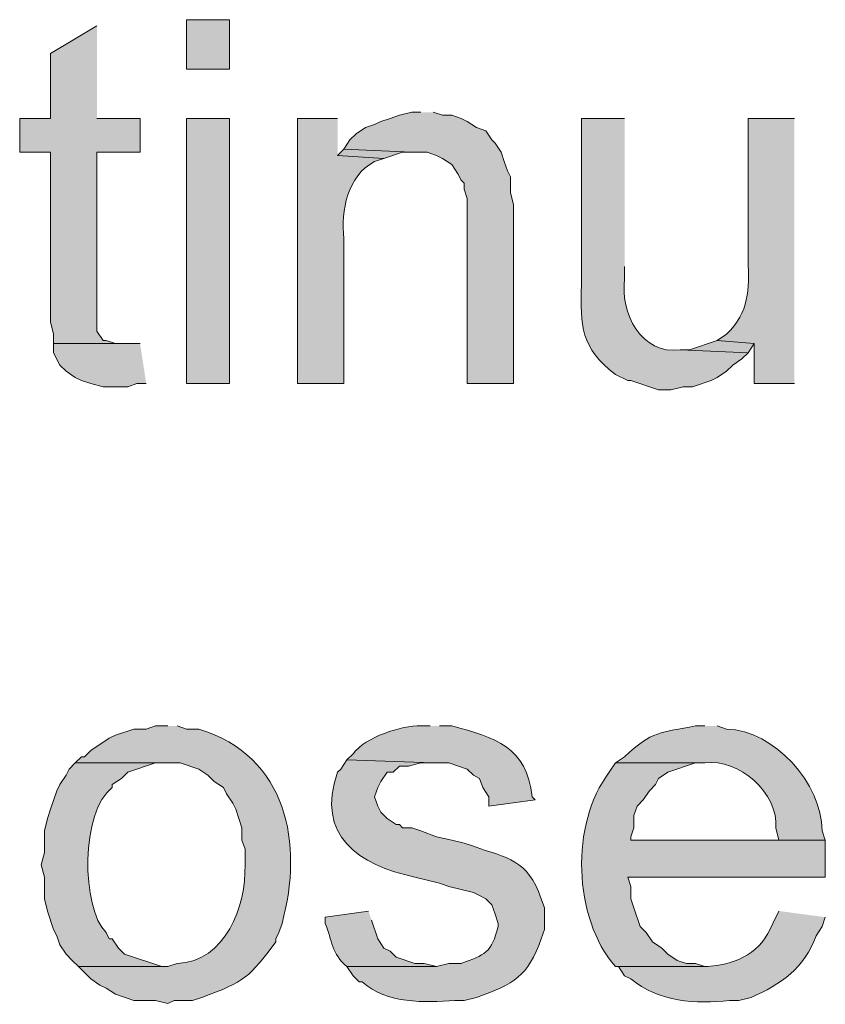
# Model space of a CAD drawing. Units: inches. Extents: x 16 to 192, y 59 to 224.
# Drawn here: x 142 to 148, y 218 to 224 of the extents above; entities that cross this region are included whole.
import ezdxf

# ---------------------------------------------------------------- set-up
doc = ezdxf.new("R2010")
doc.units = ezdxf.units.IN
doc.header["$MEASUREMENT"] = 0
doc.layers.add('Layer 1', color=7, linetype='Continuous')

msp = doc.modelspace()

# ---------------------------------------------------------------- hatches: boundary and pattern name
at = {"layer": 'Layer 1', "true_color": 0xffffff}
for points in [[(142.7268, 224.3526), (142.4093, 224.162), (142.4093, 223.7175), (142.1977, 223.7175), (142.1977, 223.4847), (142.4093, 223.4847), (142.4093, 222.3206), (142.4305, 222.2359), (142.4305, 222.1724), (142.8962, 222.1724), (142.8538, 222.1724), (142.7903, 222.1935), (142.7692, 222.1935), (142.7268, 222.2571), (142.7268, 223.4847), (143.0232, 223.4847), (143.0232, 223.7175), (142.7268, 223.7175)], [(144.9493, 223.7599), (144.8858, 223.7599), (144.8012, 223.7387), (144.7377, 223.7175), (144.6742, 223.6964), (144.6318, 223.6752), (144.5683, 223.654), (144.5048, 223.6117), (144.4625, 223.5694), (144.4202, 223.5059), (144.8858, 223.4847), (144.9917, 223.4847), (145.0552, 223.4636), (145.0975, 223.4424), (145.161, 223.4001), (145.2033, 223.3366), (145.2245, 223.2942), (145.2457, 223.2731), (145.2457, 223.2307), (145.2668, 223.1672), (145.2668, 221.8972), (145.5843, 221.8972), (145.5843, 223.1249), (145.5632, 223.2095), (145.5632, 223.3154), (145.542, 223.3577), (145.5208, 223.4212), (145.4997, 223.4847), (145.4573, 223.5482), (145.4362, 223.5694), (145.3938, 223.6329), (145.3303, 223.654), (145.2668, 223.6964), (145.2245, 223.7175), (145.161, 223.7387), (145.0975, 223.7387), (145.034, 223.7599)], [(144.4202, 223.5059), (144.3778, 223.4635), (144.6953, 223.4424), (144.8223, 223.4847), (144.8858, 223.4847)], [(146.9813, 222.1936), (146.7908, 222.13), (146.7273, 222.13), (147.193, 222.1089), (147.2353, 222.1724)], [(143.0232, 222.1724), (142.4305, 222.1724), (142.4305, 222.1089), (142.4728, 222.0242), (142.5152, 221.9819), (142.5787, 221.9396), (142.621, 221.9184), (142.6845, 221.8972), (142.7692, 221.8761), (142.9385, 221.8761), (143.002, 221.8972), (143.0655, 221.8972)]]:
    msp.add_hatch(color=7, dxfattribs=at).paths.add_polyline_path(points)
h = msp.add_hatch(color=7, dxfattribs=at)
h.dxf.hatch_style = 2
h.paths.add_polyline_path([(143.3407, 224.0562), (143.637, 224.0562), (143.637, 224.3949), (143.3407, 224.3949)])
h = msp.add_hatch(color=7, dxfattribs=at)
h.dxf.hatch_style = 2
h.paths.add_polyline_path([(143.3407, 221.8972), (143.637, 221.8972), (143.637, 223.7175), (143.3407, 223.7175)])
h = msp.add_hatch(color=7, dxfattribs=at)
edge = h.paths.add_edge_path()
edge.add_spline(control_points=[(144.3778, 223.7175), (144.3778, 223.7175), (144.1027, 223.7175), (144.1027, 223.7175), (144.1027, 223.7175), (144.1027, 221.8972), (144.1027, 221.8972), (144.1027, 221.8972), (144.4202, 221.8972), (144.4202, 221.8972), (144.4202, 221.8972), (144.4202, 222.892), (144.4202, 222.892), (144.4008, 223.0861), (144.4427, 223.3217), (144.6318, 223.4212), (144.6318, 223.4212), (144.6953, 223.4424), (144.6953, 223.4424), (144.6953, 223.4424), (144.3778, 223.4635), (144.3778, 223.4635)], knot_values=[0, 0, 0, 0, 0.352778, 0.352778, 0.352778, 0.705556, 0.705556, 0.705556, 1.058333, 1.058333, 1.058333, 1.411111, 1.411111, 1.411111, 1.763889, 1.763889, 1.763889, 2.116667, 2.116667, 2.116667, 2.469444, 2.469444, 2.469444, 2.469444], degree=3, periodic=0)
edge.add_line((144.3778, 223.4635), (144.3778, 223.7175))
h = msp.add_hatch(color=7, dxfattribs=at)
edge = h.paths.add_edge_path()
edge.add_spline(control_points=[(146.3463, 223.7175), (146.3463, 223.7175), (146.05, 223.7175), (146.05, 223.7175), (146.05, 223.7175), (146.05, 222.5745), (146.05, 222.5745), (146.0422, 222.2916), (146.0433, 222.1449), (146.2828, 221.9607), (146.2828, 221.9607), (146.3675, 221.9184), (146.3675, 221.9184), (146.3675, 221.9184), (146.3887, 221.9184), (146.3887, 221.9184), (146.3887, 221.9184), (146.5792, 221.8549), (146.5792, 221.8549), (146.5792, 221.8549), (146.6638, 221.8549), (146.6638, 221.8549), (146.6638, 221.8549), (146.7485, 221.876), (146.7485, 221.876), (146.7485, 221.876), (146.812, 221.876), (146.812, 221.876), (146.812, 221.876), (146.939, 221.9184), (146.939, 221.9184), (146.939, 221.9184), (146.9813, 221.9395), (146.9813, 221.9395), (146.9813, 221.9395), (147.0448, 221.9819), (147.0448, 221.9819), (147.0448, 221.9819), (147.0872, 222.0242), (147.0872, 222.0242), (147.0872, 222.0242), (147.1507, 222.0665), (147.1507, 222.0665), (147.1507, 222.0665), (147.193, 222.1089), (147.193, 222.1089), (147.193, 222.1089), (146.7273, 222.13), (146.7273, 222.13), (146.4603, 222.0902), (146.3121, 222.3865), (146.3463, 222.6169), (146.3463, 222.6169), (146.3463, 222.7015), (146.3463, 222.7015)], knot_values=[0, 0, 0, 0, 0.352778, 0.352778, 0.352778, 0.705556, 0.705556, 0.705556, 1.058333, 1.058333, 1.058333, 1.411111, 1.411111, 1.411111, 1.763889, 1.763889, 1.763889, 2.116667, 2.116667, 2.116667, 2.469444, 2.469444, 2.469444, 2.822222, 2.822222, 2.822222, 3.175, 3.175, 3.175, 3.527778, 3.527778, 3.527778, 3.880556, 3.880556, 3.880556, 4.233333, 4.233333, 4.233333, 4.586111, 4.586111, 4.586111, 4.938889, 4.938889, 4.938889, 5.291667, 5.291667, 5.291667, 5.644444, 5.644444, 5.644444, 5.997222, 5.997222, 5.997222, 6.35, 6.35, 6.35, 6.35], degree=3, periodic=0)
edge.add_line((146.3463, 222.7015), (146.3463, 223.7175))
h = msp.add_hatch(color=7, dxfattribs=at)
edge = h.paths.add_edge_path()
edge.add_spline(control_points=[(147.5105, 223.7175), (147.5105, 223.7175), (147.193, 223.7175), (147.193, 223.7175), (147.193, 223.7175), (147.193, 222.7439), (147.193, 222.7439), (147.1986, 222.5414), (147.2039, 222.3911), (147.0448, 222.2359), (147.0448, 222.2359), (146.9813, 222.1935), (146.9813, 222.1935), (146.9813, 222.1935), (147.2353, 222.1724), (147.2353, 222.1724), (147.2353, 222.1724), (147.2353, 221.8972), (147.2353, 221.8972), (147.2353, 221.8972), (147.5105, 221.8972), (147.5105, 221.8972)], knot_values=[0, 0, 0, 0, 0.352778, 0.352778, 0.352778, 0.705556, 0.705556, 0.705556, 1.058333, 1.058333, 1.058333, 1.411111, 1.411111, 1.411111, 1.763889, 1.763889, 1.763889, 2.116667, 2.116667, 2.116667, 2.469444, 2.469444, 2.469444, 2.469444], degree=3, periodic=0)
edge.add_line((147.5105, 221.8972), (147.5105, 223.7175))
h = msp.add_hatch(color=7, dxfattribs=at)
edge = h.paths.add_edge_path()
edge.add_spline(control_points=[(145.0128, 219.5477), (145.0128, 219.5477), (144.9493, 219.5477), (144.9493, 219.5477), (144.8167, 219.5537), (144.568, 219.4701), (144.4837, 219.3572), (144.4837, 219.3572), (144.4413, 219.3149), (144.4413, 219.3149), (144.4413, 219.3149), (145.034, 219.2937), (145.034, 219.2937), (145.034, 219.2937), (145.1398, 219.2937), (145.1398, 219.2937), (145.1398, 219.2937), (145.2668, 219.2514), (145.2668, 219.2514), (145.2668, 219.2514), (145.3092, 219.2091), (145.3092, 219.2091), (145.3092, 219.2091), (145.3515, 219.1879), (145.3515, 219.1879), (145.3515, 219.1879), (145.3727, 219.1244), (145.3727, 219.1244), (145.3727, 219.1244), (145.415, 219.0609), (145.415, 219.0609), (145.415, 219.0609), (145.415, 218.9974), (145.415, 218.9974), (145.415, 218.9974), (145.7325, 219.0397), (145.7325, 219.0397), (145.7325, 219.0397), (145.7113, 219.0609), (145.7113, 219.0609), (145.6771, 219.4056), (145.4566, 219.4683), (145.161, 219.5477), (145.161, 219.5477), (145.0763, 219.5477), (145.0763, 219.5477)], knot_values=[0, 0, 0, 0, 0.352778, 0.352778, 0.352778, 0.705556, 0.705556, 0.705556, 1.058333, 1.058333, 1.058333, 1.411111, 1.411111, 1.411111, 1.763889, 1.763889, 1.763889, 2.116667, 2.116667, 2.116667, 2.469444, 2.469444, 2.469444, 2.822222, 2.822222, 2.822222, 3.175, 3.175, 3.175, 3.527778, 3.527778, 3.527778, 3.880556, 3.880556, 3.880556, 4.233333, 4.233333, 4.233333, 4.586111, 4.586111, 4.586111, 4.938889, 4.938889, 4.938889, 5.291667, 5.291667, 5.291667, 5.291667], degree=3, periodic=0)
edge.add_line((145.0763, 219.5477), (145.0128, 219.5477))
h = msp.add_hatch(color=7, dxfattribs=at)
edge = h.paths.add_edge_path()
edge.add_spline(control_points=[(143.2137, 219.5477), (143.2137, 219.5477), (143.129, 219.5477), (143.129, 219.5477), (143.129, 219.5477), (143.0655, 219.5265), (143.0655, 219.5265), (143.0655, 219.5265), (142.9808, 219.5265), (142.9808, 219.5265), (142.9808, 219.5265), (142.8538, 219.4842), (142.8538, 219.4842), (142.8538, 219.4842), (142.8115, 219.463), (142.8115, 219.463), (142.8115, 219.463), (142.6845, 219.3784), (142.6845, 219.3784), (142.6845, 219.3784), (142.6422, 219.3361), (142.6422, 219.3361), (142.6422, 219.3361), (142.621, 219.3361), (142.621, 219.3361), (142.621, 219.3361), (142.5787, 219.2937), (142.5787, 219.2937), (142.5787, 219.2937), (143.2983, 219.2937), (143.2983, 219.2937), (143.2983, 219.2937), (143.4253, 219.2514), (143.4253, 219.2514), (143.4253, 219.2514), (143.4888, 219.2091), (143.4888, 219.2091), (143.4888, 219.2091), (143.5312, 219.1667), (143.5312, 219.1667), (143.5312, 219.1667), (143.5947, 219.1244), (143.5947, 219.1244), (143.5947, 219.1244), (143.6158, 219.0821), (143.6158, 219.0821), (143.6158, 219.0821), (143.6582, 219.0186), (143.6582, 219.0186), (143.6582, 219.0186), (143.6793, 218.9762), (143.6793, 218.9762), (143.6793, 218.9762), (143.7005, 218.9127), (143.7005, 218.9127), (143.7005, 218.9127), (143.7217, 218.8492), (143.7217, 218.8492), (143.7217, 218.8492), (143.7217, 218.7646), (143.7217, 218.7646), (143.7217, 218.7646), (143.7428, 218.7011), (143.7428, 218.7011), (143.7428, 218.7011), (143.7428, 218.5952), (143.7428, 218.5952), (143.7506, 218.3098), (143.6109, 217.9313), (143.2772, 217.9179), (143.2772, 217.9179), (143.2137, 217.8967), (143.2137, 217.8967), (143.2137, 217.8967), (142.5998, 217.8967), (142.5998, 217.8967), (142.5998, 217.8967), (142.6845, 217.812), (142.6845, 217.812), (142.6845, 217.812), (142.748, 217.7697), (142.748, 217.7697), (142.748, 217.7697), (142.7903, 217.7486), (142.7903, 217.7486), (142.7903, 217.7486), (142.8538, 217.7062), (142.8538, 217.7062), (142.8538, 217.7062), (142.9808, 217.6639), (142.9808, 217.6639), (142.9808, 217.6639), (143.129, 217.6639), (143.129, 217.6639), (143.129, 217.6639), (143.2137, 217.6427), (143.2137, 217.6427), (143.2137, 217.6427), (143.256, 217.6639), (143.256, 217.6639), (143.256, 217.6639), (143.383, 217.6639), (143.383, 217.6639), (143.383, 217.6639), (143.4465, 217.6851), (143.4465, 217.6851), (143.7485, 217.7948), (143.77, 217.8216), (143.9545, 218.0661), (143.9545, 218.0661), (143.9545, 218.0872), (143.9545, 218.0872), (143.9545, 218.0872), (143.9757, 218.1296), (143.9757, 218.1296), (143.9757, 218.1296), (143.9968, 218.1931), (143.9968, 218.1931), (144.1453, 218.7388), (144.0339, 219.3413), (143.4253, 219.5265), (143.4253, 219.5265), (143.3407, 219.5265), (143.3407, 219.5265), (143.3407, 219.5265), (143.2772, 219.5477), (143.2772, 219.5477)], knot_values=[0, 0, 0, 0, 0.352778, 0.352778, 0.352778, 0.705556, 0.705556, 0.705556, 1.058333, 1.058333, 1.058333, 1.411111, 1.411111, 1.411111, 1.763889, 1.763889, 1.763889, 2.116667, 2.116667, 2.116667, 2.469444, 2.469444, 2.469444, 2.822222, 2.822222, 2.822222, 3.175, 3.175, 3.175, 3.527778, 3.527778, 3.527778, 3.880556, 3.880556, 3.880556, 4.233333, 4.233333, 4.233333, 4.586111, 4.586111, 4.586111, 4.938889, 4.938889, 4.938889, 5.291667, 5.291667, 5.291667, 5.644444, 5.644444, 5.644444, 5.997222, 5.997222, 5.997222, 6.35, 6.35, 6.35, 6.702778, 6.702778, 6.702778, 7.055556, 7.055556, 7.055556, 7.408333, 7.408333, 7.408333, 7.761111, 7.761111, 7.761111, 8.113889, 8.113889, 8.113889, 8.466667, 8.466667, 8.466667, 8.819444, 8.819444, 8.819444, 9.172222, 9.172222, 9.172222, 9.525, 9.525, 9.525, 9.877778, 9.877778, 9.877778, 10.230556, 10.230556, 10.230556, 10.583333, 10.583333, 10.583333, 10.936111, 10.936111, 10.936111, 11.288889, 11.288889, 11.288889, 11.641667, 11.641667, 11.641667, 11.994444, 11.994444, 11.994444, 12.347222, 12.347222, 12.347222, 12.7, 12.7, 12.7, 13.052778, 13.052778, 13.052778, 13.405556, 13.405556, 13.405556, 13.758333, 13.758333, 13.758333, 14.111111, 14.111111, 14.111111, 14.463889, 14.463889, 14.463889, 14.816667, 14.816667, 14.816667, 14.816667], degree=3, periodic=0)
edge.add_line((143.2772, 219.5477), (143.2137, 219.5477))
h = msp.add_hatch(color=7, dxfattribs=at)
edge = h.paths.add_edge_path()
edge.add_spline(control_points=[(146.8967, 219.5477), (146.8967, 219.5477), (146.8332, 219.5477), (146.8332, 219.5477), (146.5964, 219.5004), (146.5329, 219.517), (146.3463, 219.3361), (146.3463, 219.3361), (146.2828, 219.2937), (146.2828, 219.2937), (146.2828, 219.2937), (146.8967, 219.2937), (146.8967, 219.2937), (147.1281, 219.3308), (147.4025, 219.0814), (147.3835, 218.8492), (147.3835, 218.8492), (147.4047, 218.7646), (147.4047, 218.7646), (147.4047, 218.7646), (146.3887, 218.7646), (146.3887, 218.7646), (146.3887, 218.7646), (147.7222, 218.7646), (147.7222, 218.7646), (147.7222, 218.7646), (147.701, 218.8281), (147.701, 218.8281), (147.6957, 219.154), (147.3764, 219.5167), (147.0448, 219.5265), (147.0448, 219.5265), (146.9813, 219.5477), (146.9813, 219.5477)], knot_values=[0, 0, 0, 0, 0.352778, 0.352778, 0.352778, 0.705556, 0.705556, 0.705556, 1.058333, 1.058333, 1.058333, 1.411111, 1.411111, 1.411111, 1.763889, 1.763889, 1.763889, 2.116667, 2.116667, 2.116667, 2.469444, 2.469444, 2.469444, 2.822222, 2.822222, 2.822222, 3.175, 3.175, 3.175, 3.527778, 3.527778, 3.527778, 3.880556, 3.880556, 3.880556, 3.880556], degree=3, periodic=0)
edge.add_line((146.9813, 219.5477), (146.8967, 219.5477))
h = msp.add_hatch(color=7, dxfattribs=at)
edge = h.paths.add_edge_path()
edge.add_spline(control_points=[(142.5787, 219.2937), (142.5787, 219.2937), (142.5363, 219.2514), (142.5363, 219.2514), (142.5363, 219.2514), (142.5152, 219.209), (142.5152, 219.209), (142.5152, 219.209), (142.4728, 219.1455), (142.4728, 219.1455), (142.4728, 219.1455), (142.4517, 219.1032), (142.4517, 219.1032), (142.4517, 219.1032), (142.4093, 218.9762), (142.4093, 218.9762), (142.4093, 218.9762), (142.3882, 218.9127), (142.3882, 218.9127), (142.3882, 218.9127), (142.367, 218.8281), (142.367, 218.8281), (142.367, 218.8281), (142.367, 218.6799), (142.367, 218.6799), (142.367, 218.6799), (142.3458, 218.5952), (142.3458, 218.5952), (142.3458, 218.5952), (142.367, 218.5105), (142.367, 218.5105), (142.367, 218.5105), (142.367, 218.3624), (142.367, 218.3624), (142.367, 218.3624), (142.3882, 218.2777), (142.3882, 218.2777), (142.3882, 218.2777), (142.4305, 218.1507), (142.4305, 218.1507), (142.4305, 218.1507), (142.4517, 218.1084), (142.4517, 218.1084), (142.4517, 218.1084), (142.4728, 218.0449), (142.4728, 218.0449), (142.4728, 218.0449), (142.5152, 217.9814), (142.5152, 217.9814), (142.5152, 217.9814), (142.5575, 217.939), (142.5575, 217.939), (142.5575, 217.939), (142.5998, 217.8967), (142.5998, 217.8967), (142.5998, 217.8967), (143.2137, 217.8967), (143.2137, 217.8967), (143.2137, 217.8967), (143.1713, 217.8967), (143.1713, 217.8967), (143.1713, 217.8967), (142.9173, 217.9814), (142.9173, 217.9814), (142.9173, 217.9814), (142.875, 218.0237), (142.875, 218.0237), (142.875, 218.0237), (142.8327, 218.0872), (142.8327, 218.0872), (142.8327, 218.0872), (142.8115, 218.0872), (142.8115, 218.0872), (142.8115, 218.0872), (142.7903, 218.1295), (142.7903, 218.1295), (142.6196, 218.295), (142.6139, 218.9699), (142.8327, 219.1244), (142.8327, 219.1244), (142.8327, 219.1455), (142.8327, 219.1455), (142.8327, 219.1455), (142.8962, 219.1879), (142.8962, 219.1879), (142.8962, 219.1879), (142.9385, 219.2302), (142.9385, 219.2302), (142.9385, 219.2302), (143.129, 219.2937), (143.129, 219.2937), (143.129, 219.2937), (143.2137, 219.2937), (143.2137, 219.2937)], knot_values=[0, 0, 0, 0, 0.352778, 0.352778, 0.352778, 0.705556, 0.705556, 0.705556, 1.058333, 1.058333, 1.058333, 1.411111, 1.411111, 1.411111, 1.763889, 1.763889, 1.763889, 2.116667, 2.116667, 2.116667, 2.469444, 2.469444, 2.469444, 2.822222, 2.822222, 2.822222, 3.175, 3.175, 3.175, 3.527778, 3.527778, 3.527778, 3.880556, 3.880556, 3.880556, 4.233333, 4.233333, 4.233333, 4.586111, 4.586111, 4.586111, 4.938889, 4.938889, 4.938889, 5.291667, 5.291667, 5.291667, 5.644444, 5.644444, 5.644444, 5.997222, 5.997222, 5.997222, 6.35, 6.35, 6.35, 6.702778, 6.702778, 6.702778, 7.055556, 7.055556, 7.055556, 7.408333, 7.408333, 7.408333, 7.761111, 7.761111, 7.761111, 8.113889, 8.113889, 8.113889, 8.466667, 8.466667, 8.466667, 8.819444, 8.819444, 8.819444, 9.172222, 9.172222, 9.172222, 9.525, 9.525, 9.525, 9.877778, 9.877778, 9.877778, 10.230556, 10.230556, 10.230556, 10.583333, 10.583333, 10.583333, 10.936111, 10.936111, 10.936111, 10.936111], degree=3, periodic=0)
edge.add_line((143.2137, 219.2937), (142.5787, 219.2937))
h = msp.add_hatch(color=7, dxfattribs=at)
edge = h.paths.add_edge_path()
edge.add_spline(control_points=[(144.4413, 219.3149), (144.4413, 219.3149), (144.399, 219.2514), (144.399, 219.2514), (144.399, 219.2514), (144.3778, 219.2302), (144.3778, 219.2302), (144.2254, 218.7963), (144.52, 218.592), (144.907, 218.5105), (144.907, 218.5105), (145.0763, 218.4682), (145.0763, 218.4682), (145.0763, 218.4682), (145.1398, 218.447), (145.1398, 218.447), (145.1398, 218.447), (145.2245, 218.4259), (145.2245, 218.4259), (145.2245, 218.4259), (145.3092, 218.4047), (145.3092, 218.4047), (145.3092, 218.4047), (145.3515, 218.3835), (145.3515, 218.3835), (145.3515, 218.3835), (145.3938, 218.3624), (145.3938, 218.3624), (145.3938, 218.3624), (145.4362, 218.3201), (145.4362, 218.3201), (145.4362, 218.3201), (145.4573, 218.2566), (145.4573, 218.2566), (145.4573, 218.2566), (145.4785, 218.193), (145.4785, 218.193), (145.4785, 218.193), (145.4785, 218.1719), (145.4785, 218.1719), (145.4347, 217.9913), (145.3861, 217.9754), (145.2245, 217.9179), (145.2245, 217.9179), (145.1398, 217.9179), (145.1398, 217.9179), (145.1398, 217.9179), (145.0552, 217.8967), (145.0552, 217.8967), (145.0552, 217.8967), (144.4413, 217.8967), (144.4413, 217.8967), (144.4413, 217.8967), (144.4837, 217.8332), (144.4837, 217.8332), (144.4837, 217.8332), (144.526, 217.7909), (144.526, 217.7909), (144.526, 217.7909), (144.5472, 217.7909), (144.5472, 217.7909), (144.7147, 217.6388), (144.9761, 217.6494), (145.1822, 217.6639), (145.1822, 217.6639), (145.2457, 217.6639), (145.2457, 217.6639), (145.2457, 217.6639), (145.3303, 217.685), (145.3303, 217.685), (145.5924, 217.7789), (145.6778, 217.8262), (145.7748, 218.0872), (145.7748, 218.0872), (145.796, 218.1507), (145.796, 218.1507), (145.796, 218.1507), (145.796, 218.2989), (145.796, 218.2989), (145.796, 218.2989), (145.7748, 218.3624), (145.7748, 218.3624), (145.6778, 218.6365), (145.5455, 218.6386), (145.3092, 218.7222), (145.3092, 218.7222), (145.2457, 218.7434), (145.2457, 218.7434), (145.2457, 218.7434), (145.161, 218.7645), (145.161, 218.7645), (145.161, 218.7645), (145.0552, 218.7857), (145.0552, 218.7857), (145.0552, 218.7857), (144.9493, 218.8281), (144.9493, 218.8281), (144.9493, 218.8281), (144.8858, 218.8492), (144.8858, 218.8492), (144.8858, 218.8492), (144.8223, 218.8492), (144.8223, 218.8492), (144.8223, 218.8492), (144.8012, 218.8704), (144.8012, 218.8704), (144.8012, 218.8704), (144.78, 218.8704), (144.78, 218.8704), (144.78, 218.8704), (144.7165, 218.9127), (144.7165, 218.9127), (144.7165, 218.9127), (144.6742, 218.955), (144.6742, 218.955), (144.6742, 218.955), (144.653, 218.9974), (144.653, 218.9974), (144.653, 218.9974), (144.6318, 219.0609), (144.6318, 219.0609), (144.6318, 219.0609), (144.653, 219.1244), (144.653, 219.1244), (144.653, 219.1244), (144.6742, 219.1667), (144.6742, 219.1667), (144.6742, 219.1667), (144.7165, 219.2302), (144.7165, 219.2302), (144.7165, 219.2302), (144.7588, 219.2302), (144.7588, 219.2302), (144.7588, 219.2302), (144.8012, 219.2725), (144.8012, 219.2725), (144.8012, 219.2725), (144.8647, 219.2725), (144.8647, 219.2725), (144.8647, 219.2725), (144.9493, 219.2937), (144.9493, 219.2937), (144.9493, 219.2937), (145.034, 219.2937), (145.034, 219.2937)], knot_values=[0, 0, 0, 0, 0.352778, 0.352778, 0.352778, 0.705556, 0.705556, 0.705556, 1.058333, 1.058333, 1.058333, 1.411111, 1.411111, 1.411111, 1.763889, 1.763889, 1.763889, 2.116667, 2.116667, 2.116667, 2.469444, 2.469444, 2.469444, 2.822222, 2.822222, 2.822222, 3.175, 3.175, 3.175, 3.527778, 3.527778, 3.527778, 3.880556, 3.880556, 3.880556, 4.233333, 4.233333, 4.233333, 4.586111, 4.586111, 4.586111, 4.938889, 4.938889, 4.938889, 5.291667, 5.291667, 5.291667, 5.644444, 5.644444, 5.644444, 5.997222, 5.997222, 5.997222, 6.35, 6.35, 6.35, 6.702778, 6.702778, 6.702778, 7.055556, 7.055556, 7.055556, 7.408333, 7.408333, 7.408333, 7.761111, 7.761111, 7.761111, 8.113889, 8.113889, 8.113889, 8.466667, 8.466667, 8.466667, 8.819444, 8.819444, 8.819444, 9.172222, 9.172222, 9.172222, 9.525, 9.525, 9.525, 9.877778, 9.877778, 9.877778, 10.230556, 10.230556, 10.230556, 10.583333, 10.583333, 10.583333, 10.936111, 10.936111, 10.936111, 11.288889, 11.288889, 11.288889, 11.641667, 11.641667, 11.641667, 11.994444, 11.994444, 11.994444, 12.347222, 12.347222, 12.347222, 12.7, 12.7, 12.7, 13.052778, 13.052778, 13.052778, 13.405556, 13.405556, 13.405556, 13.758333, 13.758333, 13.758333, 14.111111, 14.111111, 14.111111, 14.463889, 14.463889, 14.463889, 14.816667, 14.816667, 14.816667, 15.169444, 15.169444, 15.169444, 15.522222, 15.522222, 15.522222, 15.875, 15.875, 15.875, 16.227778, 16.227778, 16.227778, 16.580556, 16.580556, 16.580556, 16.933333, 16.933333, 16.933333, 16.933333], degree=3, periodic=0)
edge.add_line((145.034, 219.2937), (144.4413, 219.3149))
h = msp.add_hatch(color=7, dxfattribs=at)
edge = h.paths.add_edge_path()
edge.add_spline(control_points=[(146.2828, 219.2937), (146.2828, 219.2937), (146.2405, 219.2302), (146.2405, 219.2302), (145.972, 218.8778), (145.9914, 218.2294), (146.2828, 217.8967), (146.2828, 217.8967), (146.9178, 217.8967), (146.9178, 217.8967), (146.9178, 217.8967), (146.8967, 217.8967), (146.8967, 217.8967), (146.8967, 217.8967), (146.8332, 217.9179), (146.8332, 217.9179), (146.8332, 217.9179), (146.7697, 217.9179), (146.7697, 217.9179), (146.7697, 217.9179), (146.7062, 217.939), (146.7062, 217.939), (146.7062, 217.939), (146.6427, 217.9814), (146.6427, 217.9814), (146.6427, 217.9814), (146.6003, 218.0237), (146.6003, 218.0237), (146.6003, 218.0237), (146.5368, 218.066), (146.5368, 218.066), (146.5368, 218.066), (146.4945, 218.1295), (146.4945, 218.1295), (146.4945, 218.1295), (146.4522, 218.1719), (146.4522, 218.1719), (146.4522, 218.1719), (146.4098, 218.2989), (146.4098, 218.2989), (146.4098, 218.2989), (146.3887, 218.3624), (146.3887, 218.3624), (146.3887, 218.3624), (146.3887, 218.447), (146.3887, 218.447), (146.3887, 218.447), (146.3675, 218.5105), (146.3675, 218.5105), (146.3675, 218.5105), (147.7222, 218.5105), (147.7222, 218.5105), (147.7222, 218.5105), (147.7222, 218.7646), (147.7222, 218.7646), (147.7222, 218.7646), (146.3887, 218.7646), (146.3887, 218.7646), (146.3887, 218.7646), (146.3887, 218.7857), (146.3887, 218.7857), (146.3887, 218.7857), (146.4098, 218.8492), (146.4098, 218.8492), (146.4098, 218.8492), (146.4098, 218.9339), (146.4098, 218.9339), (146.4098, 218.9339), (146.431, 218.9974), (146.431, 218.9974), (146.431, 218.9974), (146.4733, 219.0397), (146.4733, 219.0397), (146.4733, 219.0397), (146.5157, 219.1032), (146.5157, 219.1032), (146.5157, 219.1032), (146.558, 219.1455), (146.558, 219.1455), (146.558, 219.1455), (146.5792, 219.1879), (146.5792, 219.1879), (146.5792, 219.1879), (146.6427, 219.2302), (146.6427, 219.2302), (146.6427, 219.2302), (146.8332, 219.2937), (146.8332, 219.2937), (146.8332, 219.2937), (146.8967, 219.2937), (146.8967, 219.2937)], knot_values=[0, 0, 0, 0, 0.352778, 0.352778, 0.352778, 0.705556, 0.705556, 0.705556, 1.058333, 1.058333, 1.058333, 1.411111, 1.411111, 1.411111, 1.763889, 1.763889, 1.763889, 2.116667, 2.116667, 2.116667, 2.469444, 2.469444, 2.469444, 2.822222, 2.822222, 2.822222, 3.175, 3.175, 3.175, 3.527778, 3.527778, 3.527778, 3.880556, 3.880556, 3.880556, 4.233333, 4.233333, 4.233333, 4.586111, 4.586111, 4.586111, 4.938889, 4.938889, 4.938889, 5.291667, 5.291667, 5.291667, 5.644444, 5.644444, 5.644444, 5.997222, 5.997222, 5.997222, 6.35, 6.35, 6.35, 6.702778, 6.702778, 6.702778, 7.055556, 7.055556, 7.055556, 7.408333, 7.408333, 7.408333, 7.761111, 7.761111, 7.761111, 8.113889, 8.113889, 8.113889, 8.466667, 8.466667, 8.466667, 8.819444, 8.819444, 8.819444, 9.172222, 9.172222, 9.172222, 9.525, 9.525, 9.525, 9.877778, 9.877778, 9.877778, 10.230556, 10.230556, 10.230556, 10.583333, 10.583333, 10.583333, 10.583333], degree=3, periodic=0)
edge.add_line((146.8967, 219.2937), (146.2828, 219.2937))
h = msp.add_hatch(color=7, dxfattribs=at)
edge = h.paths.add_edge_path()
edge.add_spline(control_points=[(144.5895, 218.2777), (144.5895, 218.2777), (144.2932, 218.2354), (144.2932, 218.2354), (144.2932, 218.2354), (144.2932, 218.193), (144.2932, 218.193), (144.339, 218.0777), (144.3372, 217.981), (144.4413, 217.8967), (144.4413, 217.8967), (145.0552, 217.8967), (145.0552, 217.8967), (145.0552, 217.8967), (144.9705, 217.9179), (144.9705, 217.9179), (144.9705, 217.9179), (144.907, 217.9179), (144.907, 217.9179), (144.907, 217.9179), (144.78, 217.9602), (144.78, 217.9602), (144.78, 217.9602), (144.7377, 218.0025), (144.7377, 218.0025), (144.7377, 218.0025), (144.6953, 218.0237), (144.6953, 218.0237), (144.6953, 218.0237), (144.653, 218.0872), (144.653, 218.0872), (144.653, 218.0872), (144.6107, 218.2142), (144.6107, 218.2142)], knot_values=[0, 0, 0, 0, 0.352778, 0.352778, 0.352778, 0.705556, 0.705556, 0.705556, 1.058333, 1.058333, 1.058333, 1.411111, 1.411111, 1.411111, 1.763889, 1.763889, 1.763889, 2.116667, 2.116667, 2.116667, 2.469444, 2.469444, 2.469444, 2.822222, 2.822222, 2.822222, 3.175, 3.175, 3.175, 3.527778, 3.527778, 3.527778, 3.880556, 3.880556, 3.880556, 3.880556], degree=3, periodic=0)
edge.add_line((144.6107, 218.2142), (144.5895, 218.2777))
h = msp.add_hatch(color=7, dxfattribs=at)
edge = h.paths.add_edge_path()
edge.add_spline(control_points=[(147.4047, 218.2777), (147.4047, 218.2777), (147.3623, 218.193), (147.3623, 218.193), (147.2837, 217.993), (147.1249, 217.9147), (146.9178, 217.8967), (146.9178, 217.8967), (146.2828, 217.8967), (146.2828, 217.8967), (146.2828, 217.8967), (146.304, 217.8967), (146.304, 217.8967), (146.304, 217.8967), (146.3463, 217.8332), (146.3463, 217.8332), (146.3463, 217.8332), (146.3887, 217.812), (146.3887, 217.812), (146.5781, 217.6547), (146.8363, 217.6374), (147.066, 217.6639), (147.066, 217.6639), (147.1295, 217.6639), (147.1295, 217.6639), (147.1295, 217.6639), (147.2142, 217.685), (147.2142, 217.685), (147.4138, 217.7732), (147.5821, 217.8858), (147.6587, 218.1084), (147.6587, 218.1084), (147.701, 218.1719), (147.701, 218.1719), (147.701, 218.1719), (147.7222, 218.2354), (147.7222, 218.2354)], knot_values=[0, 0, 0, 0, 0.352778, 0.352778, 0.352778, 0.705556, 0.705556, 0.705556, 1.058333, 1.058333, 1.058333, 1.411111, 1.411111, 1.411111, 1.763889, 1.763889, 1.763889, 2.116667, 2.116667, 2.116667, 2.469444, 2.469444, 2.469444, 2.822222, 2.822222, 2.822222, 3.175, 3.175, 3.175, 3.527778, 3.527778, 3.527778, 3.880556, 3.880556, 3.880556, 4.233333, 4.233333, 4.233333, 4.233333], degree=3, periodic=0)
edge.add_line((147.7222, 218.2354), (147.4047, 218.2777))

# ---------------------------------------------------------------- linework, layer by layer
at = {"layer": 'Layer 1', "lineweight": 0}
for points in [[(142.7268, 224.3526), (142.4093, 224.162), (142.4093, 223.7175), (142.1977, 223.7175), (142.1977, 223.4847), (142.4093, 223.4847), (142.4093, 222.3206), (142.4305, 222.2359), (142.4305, 222.1724), (142.8962, 222.1724), (142.8538, 222.1724), (142.7903, 222.1935), (142.7692, 222.1935), (142.7268, 222.2571), (142.7268, 223.4847), (143.0232, 223.4847), (143.0232, 223.7175), (142.7268, 223.7175)], [(143.3407, 224.0562), (143.637, 224.0562), (143.637, 224.3949), (143.3407, 224.3949), (143.3407, 224.0562)], [(144.9493, 223.7599), (144.8858, 223.7599), (144.8012, 223.7387), (144.7377, 223.7175), (144.6742, 223.6964), (144.6318, 223.6752), (144.5683, 223.654), (144.5048, 223.6117), (144.4625, 223.5694), (144.4202, 223.5059), (144.8858, 223.4847), (144.9917, 223.4847), (145.0552, 223.4636), (145.0975, 223.4424), (145.161, 223.4001), (145.2033, 223.3366), (145.2245, 223.2942), (145.2457, 223.2731), (145.2457, 223.2307), (145.2668, 223.1672), (145.2668, 221.8972), (145.5843, 221.8972), (145.5843, 223.1249), (145.5632, 223.2095), (145.5632, 223.3154), (145.542, 223.3577), (145.5208, 223.4212), (145.4997, 223.4847), (145.4573, 223.5482), (145.4362, 223.5694), (145.3938, 223.6329), (145.3303, 223.654), (145.2668, 223.6964), (145.2245, 223.7175), (145.161, 223.7387), (145.0975, 223.7387), (145.034, 223.7599)], [(143.3407, 221.8972), (143.637, 221.8972), (143.637, 223.7175), (143.3407, 223.7175), (143.3407, 221.8972)], [(144.4202, 223.5059), (144.3778, 223.4635), (144.6953, 223.4424), (144.8223, 223.4847), (144.8858, 223.4847)], [(146.9813, 222.1936), (146.7908, 222.13), (146.7273, 222.13), (147.193, 222.1089), (147.2353, 222.1724)], [(143.0232, 222.1724), (142.4305, 222.1724), (142.4305, 222.1089), (142.4728, 222.0242), (142.5152, 221.9819), (142.5787, 221.9396), (142.621, 221.9184), (142.6845, 221.8972), (142.7692, 221.8761), (142.9385, 221.8761), (143.002, 221.8972), (143.0655, 221.8972)]]:
    msp.add_lwpolyline(points, dxfattribs=at)
for points, knots in [([(144.3778, 223.7175), (144.3778, 223.7175), (144.1027, 223.7175), (144.1027, 223.7175), (144.1027, 223.7175), (144.1027, 221.8972), (144.1027, 221.8972), (144.1027, 221.8972), (144.4202, 221.8972), (144.4202, 221.8972), (144.4202, 221.8972), (144.4202, 222.892), (144.4202, 222.892), (144.4008, 223.0861), (144.4427, 223.3217), (144.6318, 223.4212), (144.6318, 223.4212), (144.6953, 223.4424), (144.6953, 223.4424), (144.6953, 223.4424), (144.3778, 223.4635), (144.3778, 223.4635)], [0, 0, 0, 0, 1, 1, 1, 2, 2, 2, 3, 3, 3, 4, 4, 4, 5, 5, 5, 6, 6, 6, 7, 7, 7, 7]), ([(146.3463, 223.7175), (146.3463, 223.7175), (146.05, 223.7175), (146.05, 223.7175), (146.05, 223.7175), (146.05, 222.5745), (146.05, 222.5745), (146.0422, 222.2916), (146.0433, 222.1449), (146.2828, 221.9607), (146.2828, 221.9607), (146.3675, 221.9184), (146.3675, 221.9184), (146.3675, 221.9184), (146.3887, 221.9184), (146.3887, 221.9184), (146.3887, 221.9184), (146.5792, 221.8549), (146.5792, 221.8549), (146.5792, 221.8549), (146.6638, 221.8549), (146.6638, 221.8549), (146.6638, 221.8549), (146.7485, 221.876), (146.7485, 221.876), (146.7485, 221.876), (146.812, 221.876), (146.812, 221.876), (146.812, 221.876), (146.939, 221.9184), (146.939, 221.9184), (146.939, 221.9184), (146.9813, 221.9395), (146.9813, 221.9395), (146.9813, 221.9395), (147.0448, 221.9819), (147.0448, 221.9819), (147.0448, 221.9819), (147.0872, 222.0242), (147.0872, 222.0242), (147.0872, 222.0242), (147.1507, 222.0665), (147.1507, 222.0665), (147.1507, 222.0665), (147.193, 222.1089), (147.193, 222.1089), (147.193, 222.1089), (146.7273, 222.13), (146.7273, 222.13), (146.4603, 222.0902), (146.3121, 222.3865), (146.3463, 222.6169), (146.3463, 222.6169), (146.3463, 222.7015), (146.3463, 222.7015)], [0, 0, 0, 0, 1, 1, 1, 2, 2, 2, 3, 3, 3, 4, 4, 4, 5, 5, 5, 6, 6, 6, 7, 7, 7, 8, 8, 8, 9, 9, 9, 10, 10, 10, 11, 11, 11, 12, 12, 12, 13, 13, 13, 14, 14, 14, 15, 15, 15, 16, 16, 16, 17, 17, 17, 18, 18, 18, 18]), ([(147.5105, 223.7175), (147.5105, 223.7175), (147.193, 223.7175), (147.193, 223.7175), (147.193, 223.7175), (147.193, 222.7439), (147.193, 222.7439), (147.1986, 222.5414), (147.2039, 222.3911), (147.0448, 222.2359), (147.0448, 222.2359), (146.9813, 222.1935), (146.9813, 222.1935), (146.9813, 222.1935), (147.2353, 222.1724), (147.2353, 222.1724), (147.2353, 222.1724), (147.2353, 221.8972), (147.2353, 221.8972), (147.2353, 221.8972), (147.5105, 221.8972), (147.5105, 221.8972)], [0, 0, 0, 0, 1, 1, 1, 2, 2, 2, 3, 3, 3, 4, 4, 4, 5, 5, 5, 6, 6, 6, 7, 7, 7, 7]), ([(145.0128, 219.5477), (145.0128, 219.5477), (144.9493, 219.5477), (144.9493, 219.5477), (144.8167, 219.5537), (144.568, 219.4701), (144.4837, 219.3572), (144.4837, 219.3572), (144.4413, 219.3149), (144.4413, 219.3149), (144.4413, 219.3149), (145.034, 219.2937), (145.034, 219.2937), (145.034, 219.2937), (145.1398, 219.2937), (145.1398, 219.2937), (145.1398, 219.2937), (145.2668, 219.2514), (145.2668, 219.2514), (145.2668, 219.2514), (145.3092, 219.2091), (145.3092, 219.2091), (145.3092, 219.2091), (145.3515, 219.1879), (145.3515, 219.1879), (145.3515, 219.1879), (145.3727, 219.1244), (145.3727, 219.1244), (145.3727, 219.1244), (145.415, 219.0609), (145.415, 219.0609), (145.415, 219.0609), (145.415, 218.9974), (145.415, 218.9974), (145.415, 218.9974), (145.7325, 219.0397), (145.7325, 219.0397), (145.7325, 219.0397), (145.7113, 219.0609), (145.7113, 219.0609), (145.6771, 219.4056), (145.4566, 219.4683), (145.161, 219.5477), (145.161, 219.5477), (145.0763, 219.5477), (145.0763, 219.5477)], [0, 0, 0, 0, 1, 1, 1, 2, 2, 2, 3, 3, 3, 4, 4, 4, 5, 5, 5, 6, 6, 6, 7, 7, 7, 8, 8, 8, 9, 9, 9, 10, 10, 10, 11, 11, 11, 12, 12, 12, 13, 13, 13, 14, 14, 14, 15, 15, 15, 15]), ([(143.2137, 219.5477), (143.2137, 219.5477), (143.129, 219.5477), (143.129, 219.5477), (143.129, 219.5477), (143.0655, 219.5265), (143.0655, 219.5265), (143.0655, 219.5265), (142.9808, 219.5265), (142.9808, 219.5265), (142.9808, 219.5265), (142.8538, 219.4842), (142.8538, 219.4842), (142.8538, 219.4842), (142.8115, 219.463), (142.8115, 219.463), (142.8115, 219.463), (142.6845, 219.3784), (142.6845, 219.3784), (142.6845, 219.3784), (142.6422, 219.3361), (142.6422, 219.3361), (142.6422, 219.3361), (142.621, 219.3361), (142.621, 219.3361), (142.621, 219.3361), (142.5787, 219.2937), (142.5787, 219.2937), (142.5787, 219.2937), (143.2983, 219.2937), (143.2983, 219.2937), (143.2983, 219.2937), (143.4253, 219.2514), (143.4253, 219.2514), (143.4253, 219.2514), (143.4888, 219.2091), (143.4888, 219.2091), (143.4888, 219.2091), (143.5312, 219.1667), (143.5312, 219.1667), (143.5312, 219.1667), (143.5947, 219.1244), (143.5947, 219.1244), (143.5947, 219.1244), (143.6158, 219.0821), (143.6158, 219.0821), (143.6158, 219.0821), (143.6582, 219.0186), (143.6582, 219.0186), (143.6582, 219.0186), (143.6793, 218.9762), (143.6793, 218.9762), (143.6793, 218.9762), (143.7005, 218.9127), (143.7005, 218.9127), (143.7005, 218.9127), (143.7217, 218.8492), (143.7217, 218.8492), (143.7217, 218.8492), (143.7217, 218.7646), (143.7217, 218.7646), (143.7217, 218.7646), (143.7428, 218.7011), (143.7428, 218.7011), (143.7428, 218.7011), (143.7428, 218.5952), (143.7428, 218.5952), (143.7506, 218.3098), (143.6109, 217.9313), (143.2772, 217.9179), (143.2772, 217.9179), (143.2137, 217.8967), (143.2137, 217.8967), (143.2137, 217.8967), (142.5998, 217.8967), (142.5998, 217.8967), (142.5998, 217.8967), (142.6845, 217.812), (142.6845, 217.812), (142.6845, 217.812), (142.748, 217.7697), (142.748, 217.7697), (142.748, 217.7697), (142.7903, 217.7486), (142.7903, 217.7486), (142.7903, 217.7486), (142.8538, 217.7062), (142.8538, 217.7062), (142.8538, 217.7062), (142.9808, 217.6639), (142.9808, 217.6639), (142.9808, 217.6639), (143.129, 217.6639), (143.129, 217.6639), (143.129, 217.6639), (143.2137, 217.6427), (143.2137, 217.6427), (143.2137, 217.6427), (143.256, 217.6639), (143.256, 217.6639), (143.256, 217.6639), (143.383, 217.6639), (143.383, 217.6639), (143.383, 217.6639), (143.4465, 217.6851), (143.4465, 217.6851), (143.7485, 217.7948), (143.77, 217.8216), (143.9545, 218.0661), (143.9545, 218.0661), (143.9545, 218.0872), (143.9545, 218.0872), (143.9545, 218.0872), (143.9757, 218.1296), (143.9757, 218.1296), (143.9757, 218.1296), (143.9968, 218.1931), (143.9968, 218.1931), (144.1453, 218.7388), (144.0339, 219.3413), (143.4253, 219.5265), (143.4253, 219.5265), (143.3407, 219.5265), (143.3407, 219.5265), (143.3407, 219.5265), (143.2772, 219.5477), (143.2772, 219.5477)], [0, 0, 0, 0, 1, 1, 1, 2, 2, 2, 3, 3, 3, 4, 4, 4, 5, 5, 5, 6, 6, 6, 7, 7, 7, 8, 8, 8, 9, 9, 9, 10, 10, 10, 11, 11, 11, 12, 12, 12, 13, 13, 13, 14, 14, 14, 15, 15, 15, 16, 16, 16, 17, 17, 17, 18, 18, 18, 19, 19, 19, 20, 20, 20, 21, 21, 21, 22, 22, 22, 23, 23, 23, 24, 24, 24, 25, 25, 25, 26, 26, 26, 27, 27, 27, 28, 28, 28, 29, 29, 29, 30, 30, 30, 31, 31, 31, 32, 32, 32, 33, 33, 33, 34, 34, 34, 35, 35, 35, 36, 36, 36, 37, 37, 37, 38, 38, 38, 39, 39, 39, 40, 40, 40, 41, 41, 41, 42, 42, 42, 42]), ([(146.8967, 219.5477), (146.8967, 219.5477), (146.8332, 219.5477), (146.8332, 219.5477), (146.5964, 219.5004), (146.5329, 219.517), (146.3463, 219.3361), (146.3463, 219.3361), (146.2828, 219.2937), (146.2828, 219.2937), (146.2828, 219.2937), (146.8967, 219.2937), (146.8967, 219.2937), (147.1281, 219.3308), (147.4025, 219.0814), (147.3835, 218.8492), (147.3835, 218.8492), (147.4047, 218.7646), (147.4047, 218.7646), (147.4047, 218.7646), (146.3887, 218.7646), (146.3887, 218.7646), (146.3887, 218.7646), (147.7222, 218.7646), (147.7222, 218.7646), (147.7222, 218.7646), (147.701, 218.8281), (147.701, 218.8281), (147.6957, 219.154), (147.3764, 219.5167), (147.0448, 219.5265), (147.0448, 219.5265), (146.9813, 219.5477), (146.9813, 219.5477)], [0, 0, 0, 0, 1, 1, 1, 2, 2, 2, 3, 3, 3, 4, 4, 4, 5, 5, 5, 6, 6, 6, 7, 7, 7, 8, 8, 8, 9, 9, 9, 10, 10, 10, 11, 11, 11, 11]), ([(142.5787, 219.2937), (142.5787, 219.2937), (142.5363, 219.2514), (142.5363, 219.2514), (142.5363, 219.2514), (142.5152, 219.209), (142.5152, 219.209), (142.5152, 219.209), (142.4728, 219.1455), (142.4728, 219.1455), (142.4728, 219.1455), (142.4517, 219.1032), (142.4517, 219.1032), (142.4517, 219.1032), (142.4093, 218.9762), (142.4093, 218.9762), (142.4093, 218.9762), (142.3882, 218.9127), (142.3882, 218.9127), (142.3882, 218.9127), (142.367, 218.8281), (142.367, 218.8281), (142.367, 218.8281), (142.367, 218.6799), (142.367, 218.6799), (142.367, 218.6799), (142.3458, 218.5952), (142.3458, 218.5952), (142.3458, 218.5952), (142.367, 218.5105), (142.367, 218.5105), (142.367, 218.5105), (142.367, 218.3624), (142.367, 218.3624), (142.367, 218.3624), (142.3882, 218.2777), (142.3882, 218.2777), (142.3882, 218.2777), (142.4305, 218.1507), (142.4305, 218.1507), (142.4305, 218.1507), (142.4517, 218.1084), (142.4517, 218.1084), (142.4517, 218.1084), (142.4728, 218.0449), (142.4728, 218.0449), (142.4728, 218.0449), (142.5152, 217.9814), (142.5152, 217.9814), (142.5152, 217.9814), (142.5575, 217.939), (142.5575, 217.939), (142.5575, 217.939), (142.5998, 217.8967), (142.5998, 217.8967), (142.5998, 217.8967), (143.2137, 217.8967), (143.2137, 217.8967), (143.2137, 217.8967), (143.1713, 217.8967), (143.1713, 217.8967), (143.1713, 217.8967), (142.9173, 217.9814), (142.9173, 217.9814), (142.9173, 217.9814), (142.875, 218.0237), (142.875, 218.0237), (142.875, 218.0237), (142.8327, 218.0872), (142.8327, 218.0872), (142.8327, 218.0872), (142.8115, 218.0872), (142.8115, 218.0872), (142.8115, 218.0872), (142.7903, 218.1295), (142.7903, 218.1295), (142.6196, 218.295), (142.6139, 218.9699), (142.8327, 219.1244), (142.8327, 219.1244), (142.8327, 219.1455), (142.8327, 219.1455), (142.8327, 219.1455), (142.8962, 219.1879), (142.8962, 219.1879), (142.8962, 219.1879), (142.9385, 219.2302), (142.9385, 219.2302), (142.9385, 219.2302), (143.129, 219.2937), (143.129, 219.2937), (143.129, 219.2937), (143.2137, 219.2937), (143.2137, 219.2937)], [0, 0, 0, 0, 1, 1, 1, 2, 2, 2, 3, 3, 3, 4, 4, 4, 5, 5, 5, 6, 6, 6, 7, 7, 7, 8, 8, 8, 9, 9, 9, 10, 10, 10, 11, 11, 11, 12, 12, 12, 13, 13, 13, 14, 14, 14, 15, 15, 15, 16, 16, 16, 17, 17, 17, 18, 18, 18, 19, 19, 19, 20, 20, 20, 21, 21, 21, 22, 22, 22, 23, 23, 23, 24, 24, 24, 25, 25, 25, 26, 26, 26, 27, 27, 27, 28, 28, 28, 29, 29, 29, 30, 30, 30, 31, 31, 31, 31]), ([(144.4413, 219.3149), (144.4413, 219.3149), (144.399, 219.2514), (144.399, 219.2514), (144.399, 219.2514), (144.3778, 219.2302), (144.3778, 219.2302), (144.2254, 218.7963), (144.52, 218.592), (144.907, 218.5105), (144.907, 218.5105), (145.0763, 218.4682), (145.0763, 218.4682), (145.0763, 218.4682), (145.1398, 218.447), (145.1398, 218.447), (145.1398, 218.447), (145.2245, 218.4259), (145.2245, 218.4259), (145.2245, 218.4259), (145.3092, 218.4047), (145.3092, 218.4047), (145.3092, 218.4047), (145.3515, 218.3835), (145.3515, 218.3835), (145.3515, 218.3835), (145.3938, 218.3624), (145.3938, 218.3624), (145.3938, 218.3624), (145.4362, 218.3201), (145.4362, 218.3201), (145.4362, 218.3201), (145.4573, 218.2566), (145.4573, 218.2566), (145.4573, 218.2566), (145.4785, 218.193), (145.4785, 218.193), (145.4785, 218.193), (145.4785, 218.1719), (145.4785, 218.1719), (145.4347, 217.9913), (145.3861, 217.9754), (145.2245, 217.9179), (145.2245, 217.9179), (145.1398, 217.9179), (145.1398, 217.9179), (145.1398, 217.9179), (145.0552, 217.8967), (145.0552, 217.8967), (145.0552, 217.8967), (144.4413, 217.8967), (144.4413, 217.8967), (144.4413, 217.8967), (144.4837, 217.8332), (144.4837, 217.8332), (144.4837, 217.8332), (144.526, 217.7909), (144.526, 217.7909), (144.526, 217.7909), (144.5472, 217.7909), (144.5472, 217.7909), (144.7147, 217.6388), (144.9761, 217.6494), (145.1822, 217.6639), (145.1822, 217.6639), (145.2457, 217.6639), (145.2457, 217.6639), (145.2457, 217.6639), (145.3303, 217.685), (145.3303, 217.685), (145.5924, 217.7789), (145.6778, 217.8262), (145.7748, 218.0872), (145.7748, 218.0872), (145.796, 218.1507), (145.796, 218.1507), (145.796, 218.1507), (145.796, 218.2989), (145.796, 218.2989), (145.796, 218.2989), (145.7748, 218.3624), (145.7748, 218.3624), (145.6778, 218.6365), (145.5455, 218.6386), (145.3092, 218.7222), (145.3092, 218.7222), (145.2457, 218.7434), (145.2457, 218.7434), (145.2457, 218.7434), (145.161, 218.7645), (145.161, 218.7645), (145.161, 218.7645), (145.0552, 218.7857), (145.0552, 218.7857), (145.0552, 218.7857), (144.9493, 218.8281), (144.9493, 218.8281), (144.9493, 218.8281), (144.8858, 218.8492), (144.8858, 218.8492), (144.8858, 218.8492), (144.8223, 218.8492), (144.8223, 218.8492), (144.8223, 218.8492), (144.8012, 218.8704), (144.8012, 218.8704), (144.8012, 218.8704), (144.78, 218.8704), (144.78, 218.8704), (144.78, 218.8704), (144.7165, 218.9127), (144.7165, 218.9127), (144.7165, 218.9127), (144.6742, 218.955), (144.6742, 218.955), (144.6742, 218.955), (144.653, 218.9974), (144.653, 218.9974), (144.653, 218.9974), (144.6318, 219.0609), (144.6318, 219.0609), (144.6318, 219.0609), (144.653, 219.1244), (144.653, 219.1244), (144.653, 219.1244), (144.6742, 219.1667), (144.6742, 219.1667), (144.6742, 219.1667), (144.7165, 219.2302), (144.7165, 219.2302), (144.7165, 219.2302), (144.7588, 219.2302), (144.7588, 219.2302), (144.7588, 219.2302), (144.8012, 219.2725), (144.8012, 219.2725), (144.8012, 219.2725), (144.8647, 219.2725), (144.8647, 219.2725), (144.8647, 219.2725), (144.9493, 219.2937), (144.9493, 219.2937), (144.9493, 219.2937), (145.034, 219.2937), (145.034, 219.2937)], [0, 0, 0, 0, 1, 1, 1, 2, 2, 2, 3, 3, 3, 4, 4, 4, 5, 5, 5, 6, 6, 6, 7, 7, 7, 8, 8, 8, 9, 9, 9, 10, 10, 10, 11, 11, 11, 12, 12, 12, 13, 13, 13, 14, 14, 14, 15, 15, 15, 16, 16, 16, 17, 17, 17, 18, 18, 18, 19, 19, 19, 20, 20, 20, 21, 21, 21, 22, 22, 22, 23, 23, 23, 24, 24, 24, 25, 25, 25, 26, 26, 26, 27, 27, 27, 28, 28, 28, 29, 29, 29, 30, 30, 30, 31, 31, 31, 32, 32, 32, 33, 33, 33, 34, 34, 34, 35, 35, 35, 36, 36, 36, 37, 37, 37, 38, 38, 38, 39, 39, 39, 40, 40, 40, 41, 41, 41, 42, 42, 42, 43, 43, 43, 44, 44, 44, 45, 45, 45, 46, 46, 46, 47, 47, 47, 48, 48, 48, 48]), ([(146.2828, 219.2937), (146.2828, 219.2937), (146.2405, 219.2302), (146.2405, 219.2302), (145.972, 218.8778), (145.9914, 218.2294), (146.2828, 217.8967), (146.2828, 217.8967), (146.9178, 217.8967), (146.9178, 217.8967), (146.9178, 217.8967), (146.8967, 217.8967), (146.8967, 217.8967), (146.8967, 217.8967), (146.8332, 217.9179), (146.8332, 217.9179), (146.8332, 217.9179), (146.7697, 217.9179), (146.7697, 217.9179), (146.7697, 217.9179), (146.7062, 217.939), (146.7062, 217.939), (146.7062, 217.939), (146.6427, 217.9814), (146.6427, 217.9814), (146.6427, 217.9814), (146.6003, 218.0237), (146.6003, 218.0237), (146.6003, 218.0237), (146.5368, 218.066), (146.5368, 218.066), (146.5368, 218.066), (146.4945, 218.1295), (146.4945, 218.1295), (146.4945, 218.1295), (146.4522, 218.1719), (146.4522, 218.1719), (146.4522, 218.1719), (146.4098, 218.2989), (146.4098, 218.2989), (146.4098, 218.2989), (146.3887, 218.3624), (146.3887, 218.3624), (146.3887, 218.3624), (146.3887, 218.447), (146.3887, 218.447), (146.3887, 218.447), (146.3675, 218.5105), (146.3675, 218.5105), (146.3675, 218.5105), (147.7222, 218.5105), (147.7222, 218.5105), (147.7222, 218.5105), (147.7222, 218.7646), (147.7222, 218.7646), (147.7222, 218.7646), (146.3887, 218.7646), (146.3887, 218.7646), (146.3887, 218.7646), (146.3887, 218.7857), (146.3887, 218.7857), (146.3887, 218.7857), (146.4098, 218.8492), (146.4098, 218.8492), (146.4098, 218.8492), (146.4098, 218.9339), (146.4098, 218.9339), (146.4098, 218.9339), (146.431, 218.9974), (146.431, 218.9974), (146.431, 218.9974), (146.4733, 219.0397), (146.4733, 219.0397), (146.4733, 219.0397), (146.5157, 219.1032), (146.5157, 219.1032), (146.5157, 219.1032), (146.558, 219.1455), (146.558, 219.1455), (146.558, 219.1455), (146.5792, 219.1879), (146.5792, 219.1879), (146.5792, 219.1879), (146.6427, 219.2302), (146.6427, 219.2302), (146.6427, 219.2302), (146.8332, 219.2937), (146.8332, 219.2937), (146.8332, 219.2937), (146.8967, 219.2937), (146.8967, 219.2937)], [0, 0, 0, 0, 1, 1, 1, 2, 2, 2, 3, 3, 3, 4, 4, 4, 5, 5, 5, 6, 6, 6, 7, 7, 7, 8, 8, 8, 9, 9, 9, 10, 10, 10, 11, 11, 11, 12, 12, 12, 13, 13, 13, 14, 14, 14, 15, 15, 15, 16, 16, 16, 17, 17, 17, 18, 18, 18, 19, 19, 19, 20, 20, 20, 21, 21, 21, 22, 22, 22, 23, 23, 23, 24, 24, 24, 25, 25, 25, 26, 26, 26, 27, 27, 27, 28, 28, 28, 29, 29, 29, 30, 30, 30, 30]), ([(144.5895, 218.2777), (144.5895, 218.2777), (144.2932, 218.2354), (144.2932, 218.2354), (144.2932, 218.2354), (144.2932, 218.193), (144.2932, 218.193), (144.339, 218.0777), (144.3372, 217.981), (144.4413, 217.8967), (144.4413, 217.8967), (145.0552, 217.8967), (145.0552, 217.8967), (145.0552, 217.8967), (144.9705, 217.9179), (144.9705, 217.9179), (144.9705, 217.9179), (144.907, 217.9179), (144.907, 217.9179), (144.907, 217.9179), (144.78, 217.9602), (144.78, 217.9602), (144.78, 217.9602), (144.7377, 218.0025), (144.7377, 218.0025), (144.7377, 218.0025), (144.6953, 218.0237), (144.6953, 218.0237), (144.6953, 218.0237), (144.653, 218.0872), (144.653, 218.0872), (144.653, 218.0872), (144.6107, 218.2142), (144.6107, 218.2142)], [0, 0, 0, 0, 1, 1, 1, 2, 2, 2, 3, 3, 3, 4, 4, 4, 5, 5, 5, 6, 6, 6, 7, 7, 7, 8, 8, 8, 9, 9, 9, 10, 10, 10, 11, 11, 11, 11]), ([(147.4047, 218.2777), (147.4047, 218.2777), (147.3623, 218.193), (147.3623, 218.193), (147.2837, 217.993), (147.1249, 217.9147), (146.9178, 217.8967), (146.9178, 217.8967), (146.2828, 217.8967), (146.2828, 217.8967), (146.2828, 217.8967), (146.304, 217.8967), (146.304, 217.8967), (146.304, 217.8967), (146.3463, 217.8332), (146.3463, 217.8332), (146.3463, 217.8332), (146.3887, 217.812), (146.3887, 217.812), (146.5781, 217.6547), (146.8363, 217.6374), (147.066, 217.6639), (147.066, 217.6639), (147.1295, 217.6639), (147.1295, 217.6639), (147.1295, 217.6639), (147.2142, 217.685), (147.2142, 217.685), (147.4138, 217.7732), (147.5821, 217.8858), (147.6587, 218.1084), (147.6587, 218.1084), (147.701, 218.1719), (147.701, 218.1719), (147.701, 218.1719), (147.7222, 218.2354), (147.7222, 218.2354)], [0, 0, 0, 0, 1, 1, 1, 2, 2, 2, 3, 3, 3, 4, 4, 4, 5, 5, 5, 6, 6, 6, 7, 7, 7, 8, 8, 8, 9, 9, 9, 10, 10, 10, 11, 11, 11, 12, 12, 12, 12])]:
    msp.add_open_spline(points, degree=3, knots=knots, dxfattribs=at)

doc.saveas('drawing.dxf')
